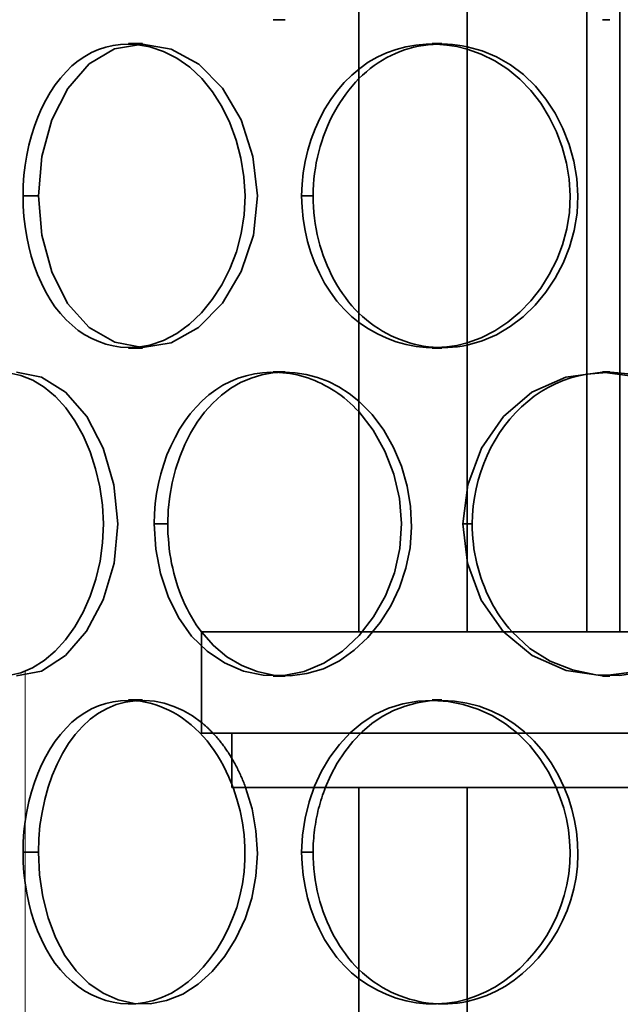
# Model space of a CAD drawing. Extents: x 1047 to 17330, y -1915 to 10996.
# Drawn here: x 4120 to 4208, y 6505 to 6651 of the extents above; entities that cross this region are included whole.
import ezdxf

# ---------------------------------------------------------------- set-up
doc = ezdxf.new("R2010")
doc.units = 0
doc.header["$LTSCALE"] = 15
doc.linetypes.add('AM_DIN_G_W050', pattern=[13.75, 9.75, -1.5, 1, -1.5])
doc.layers.get('0').update_dxf_attribs({"linetype": 'CONTINUOUS'})
doc.layers.add('AM_7', color=4, linetype='AM_DIN_G_W050', lineweight=13)
doc.layers.add('Viditelná (ISO)', color=7, linetype='CONTINUOUS', lineweight=35)

# ---------------------------------------------------------------- blocks, each defined once
blk = doc.blocks.new('418384N_narys')
at = {"layer": 'AM_7', "ltscale": 5}
blk.add_line((29790.29, -3521.36), (29790.29, -4965.19), dxfattribs=at)
blk = doc.blocks.new('400035 komplet')
at = {"layer": 'Viditelná (ISO)'}
h = blk.add_hatch(dxfattribs=at)
h.set_pattern_fill('ANSI31', color=256, scale=381, angle=90, style=0)
h.paths.add_polyline_path([(17365.11, -1988.39), (17365.11, -1546.39), (17360.21, -1546.39), (17360.21, -1988.39)])
h.paths.add_polyline_path([(17205.11, -1546.39), (17205.11, -1988.39), (17210.01, -1988.39), (17210.01, -1546.39)])
h = blk.add_hatch(dxfattribs=at)
h.set_pattern_fill('ANSI31', color=256, scale=381, angle=90, style=0)
h.paths.add_polyline_path([(17291.7, -1988.43), (17291.7, -1993.09), (17291.61, -1993.09), (17291.61, -1993.69), (17290.81, -1993.69), (17289.53, -1993.69), (17289.11, -1993.69), (17289.11, -2003.39), (17417.61, -2003.39), (17422.11, -2003.39), (17422.11, -1988.39), (17365.11, -1988.39), (17360.21, -1988.39), (17291.61, -1988.39)])
edge = h.paths.add_edge_path()
edge.add_line((17278.61, -1988.39), (17278.53, -1988.43))
edge.add_spline(control_points=[(17278.53, -1988.43), (17278.33, -1988.55), (17278.1, -1988.97)], knot_values=[0, 0, 0, 0.269699, 0.269699, 0.269699], weights=[1.01568, 1.026887, 1], degree=2, periodic=0)
edge.add_line((17278.1, -1988.97), (17278.1, -1993.09))
edge.add_line((17278.1, -1993.09), (17278.61, -1993.09))
edge.add_line((17278.61, -1993.09), (17278.61, -1993.69))
edge.add_line((17278.61, -1993.69), (17279.41, -1993.69))
edge.add_line((17279.41, -1993.69), (17281.11, -1993.69))
edge.add_line((17281.11, -1993.69), (17281.11, -2003.39))
edge.add_line((17281.11, -2003.39), (17152.61, -2003.39))
edge.add_line((17152.61, -2003.39), (17148.11, -2003.39))
edge.add_line((17148.11, -2003.39), (17148.11, -1988.39))
edge.add_line((17148.11, -1988.39), (17205.11, -1988.39))
edge.add_line((17205.11, -1988.39), (17210.01, -1988.39))
edge.add_line((17210.01, -1988.39), (17278.61, -1988.39))
h = blk.add_hatch(dxfattribs=at)
h.set_pattern_fill('ANSI31', color=256, scale=381, angle=90, style=0)
h.paths.add_polyline_path([(17417.61, -2011.39), (17417.61, -2003.39), (17289.11, -2003.39), (17289.11, -2011.39), (17360.11, -2011.39)])
h.paths.add_polyline_path([(17152.61, -2003.39), (17152.61, -2011.39), (17210.11, -2011.39), (17281.11, -2011.39), (17281.11, -2003.39)])
for p, q in [((17171.4, -1546.39), (17171.4, -1988.39)), ((17187.4, -1546.39), (17187.4, -1988.39)), ((17205.11, -1546.39), (17205.11, -1988.39)), ((17210.01, -1988.39), (17210.01, -1546.39)), ((17160.49, -1897.95), (17158.73, -1897.95)), ((17208.53, -1897.95), (17207.45, -1897.95)), ((17137.34, -1901.45), (17139.41, -1901.45)), ((17182.23, -1901.45), (17183.66, -1901.45)), ((17124.02, -1923.95), (17121.74, -1923.95)), ((17164.64, -1923.95), (17162.94, -1923.95)), ((17139.41, -1946.45), (17137.34, -1946.45)), ((17183.66, -1946.45), (17182.23, -1946.45)), ((17158.73, -1949.95), (17160.49, -1949.95)), ((17207.45, -1949.95), (17208.53, -1949.95)), ((17143.14, -1972.45), (17141.13, -1972.45)), ((17188.16, -1972.45), (17186.79, -1972.45)), ((17148.11, -1988.39), (17148.11, -2003.39)), ((17278.61, -1988.39), (17148.11, -1988.39)), ((17205.11, -1988.39), (17210.01, -1988.39)), ((17160.49, -1994.95), (17158.73, -1994.95)), ((17208.53, -1994.95), (17207.45, -1994.95)), ((17137.34, -1998.45), (17139.41, -1998.45)), ((17182.23, -1998.45), (17183.66, -1998.45)), ((17148.11, -2003.39), (17281.11, -2003.39)), ((17152.61, -2003.39), (17152.61, -2011.39)), ((17281.11, -2003.39), (17152.61, -2003.39)), ((17152.61, -2011.39), (17281.11, -2011.39)), ((17171.4, -2011.39), (17171.4, -2354.45)), ((17187.4, -2011.39), (17187.4, -2344.45)), ((17124.02, -2020.95), (17121.74, -2020.95)), ((17164.64, -2020.95), (17162.94, -2020.95))]:
    blk.add_line(p, q, dxfattribs=at)
at = {"layer": 'Viditelná (ISO)', "flags": 128}
for points in [[(17138.4, -1901.57), (17137.28, -1901.52), (17136.16, -1901.57), (17135.06, -1901.73), (17133.97, -1901.98), (17132.91, -1902.33), (17131.87, -1902.79), (17130.87, -1903.34), (17129.9, -1904), (17128.98, -1904.76), (17128.1, -1905.61), (17127.27, -1906.55), (17126.5, -1907.57), (17125.77, -1908.66), (17125.1, -1909.82), (17124.49, -1911.05), (17123.93, -1912.33), (17123.43, -1913.67), (17122.99, -1915.04), (17122.61, -1916.46), (17122.3, -1917.92), (17122.06, -1919.4), (17121.88, -1920.9), (17121.77, -1922.42), (17121.74, -1923.95)], [(17124.02, -1923.95), (17124.53, -1918.14), (17126.02, -1912.74), (17128.37, -1908.07), (17131.5, -1904.46), (17135.27, -1902.24), (17139.42, -1901.52), (17143.67, -1902.27), (17147.72, -1904.47), (17151.26, -1908.05), (17153.98, -1912.73), (17155.74, -1918.15), (17156.4, -1923.95), (17155.8, -1929.76), (17154, -1935.15), (17151.23, -1939.8), (17147.7, -1943.41), (17143.66, -1945.68), (17139.43, -1946.39), (17135.3, -1945.6), (17131.52, -1943.39), (17128.34, -1939.86), (17125.98, -1935.19), (17124.52, -1929.76), (17124.02, -1923.95)], [(17138.4, -1946.36), (17140.47, -1946.03), (17142.51, -1945.34), (17144.49, -1944.29), (17146.37, -1942.91), (17148.12, -1941.24), (17149.72, -1939.29), (17151.13, -1937.12), (17152.33, -1934.74), (17153.31, -1932.21), (17154.02, -1929.53), (17154.45, -1926.77), (17154.57, -1923.95), (17154.41, -1921.14), (17153.96, -1918.38), (17153.26, -1915.7), (17152.31, -1913.14), (17151.13, -1910.75), (17149.74, -1908.56), (17148.16, -1906.61), (17146.4, -1904.95), (17144.5, -1903.61), (17142.52, -1902.6), (17140.47, -1901.92), (17138.4, -1901.57)], [(17187.41, -1902.27), (17185.91, -1901.9), (17184.4, -1901.66), (17182.88, -1901.53), (17181.36, -1901.54), (17179.85, -1901.67), (17178.37, -1901.92), (17176.91, -1902.31), (17175.49, -1902.82), (17174.11, -1903.46), (17172.79, -1904.22), (17171.53, -1905.11), (17170.35, -1906.11), (17169.24, -1907.22), (17168.21, -1908.42), (17167.25, -1909.72), (17166.39, -1911.09), (17165.61, -1912.53), (17164.92, -1914.04), (17164.33, -1915.6), (17163.84, -1917.21), (17163.45, -1918.86), (17163.17, -1920.53), (17163, -1922.23), (17162.94, -1923.95)], [(17171.42, -1906.62), (17171.96, -1906.1), (17172.51, -1905.61), (17173.08, -1905.14), (17173.67, -1904.7), (17174.27, -1904.28), (17174.89, -1903.89), (17175.52, -1903.53), (17176.17, -1903.2), (17176.82, -1902.9), (17177.49, -1902.63), (17178.16, -1902.39), (17178.85, -1902.18), (17179.54, -1902), (17180.24, -1901.84), (17180.95, -1901.72), (17181.66, -1901.63), (17182.37, -1901.56), (17183.09, -1901.53), (17183.81, -1901.52), (17184.53, -1901.54), (17185.25, -1901.6), (17185.97, -1901.68), (17186.69, -1901.79), (17187.41, -1901.92)], [(17187.41, -1901.92), (17189.62, -1902.54), (17191.77, -1903.43), (17193.82, -1904.6), (17195.74, -1906.04), (17197.5, -1907.74), (17199.07, -1909.64), (17200.44, -1911.74), (17201.59, -1913.99), (17202.51, -1916.37), (17203.2, -1918.84), (17203.63, -1921.38), (17203.79, -1923.95), (17203.67, -1926.53), (17203.26, -1929.07), (17202.57, -1931.54), (17201.63, -1933.9), (17200.45, -1936.14), (17199.05, -1938.21), (17197.46, -1940.11), (17195.71, -1941.81), (17193.8, -1943.27), (17191.76, -1944.48), (17189.62, -1945.4), (17187.41, -1946.02)], [(17187.4, -1945.68), (17189.5, -1944.92), (17191.51, -1943.89), (17193.41, -1942.63), (17195.19, -1941.14), (17196.82, -1939.46), (17198.29, -1937.6), (17199.57, -1935.58), (17200.66, -1933.43), (17201.53, -1931.17), (17202.16, -1928.82), (17202.53, -1926.4), (17202.64, -1923.95), (17202.49, -1921.51), (17202.1, -1919.1), (17201.47, -1916.74), (17200.62, -1914.47), (17199.56, -1912.3), (17198.3, -1910.27), (17196.85, -1908.39), (17195.23, -1906.71), (17193.44, -1905.23), (17191.52, -1904), (17189.5, -1903.01), (17187.41, -1902.27)], [(17164.64, -1923.95), (17164.66, -1923.12), (17164.7, -1922.3), (17164.76, -1921.48), (17164.85, -1920.67), (17164.97, -1919.86), (17165.11, -1919.05), (17165.28, -1918.25), (17165.47, -1917.46), (17165.68, -1916.68), (17165.91, -1915.91), (17166.17, -1915.15), (17166.45, -1914.4), (17166.76, -1913.66), (17167.08, -1912.94), (17167.43, -1912.23), (17167.79, -1911.53), (17168.18, -1910.85), (17168.59, -1910.19), (17169.01, -1909.55), (17169.46, -1908.92), (17169.92, -1908.32), (17170.41, -1907.73), (17170.91, -1907.17), (17171.42, -1906.62)], [(17121.74, -1923.95), (17121.77, -1925.48), (17121.88, -1927), (17122.05, -1928.5), (17122.29, -1929.99), (17122.59, -1931.45), (17122.96, -1932.87), (17123.4, -1934.26), (17123.89, -1935.6), (17124.45, -1936.88), (17125.07, -1938.11), (17125.74, -1939.26), (17126.47, -1940.35), (17127.26, -1941.35), (17128.1, -1942.27), (17128.99, -1943.09), (17129.92, -1943.83), (17130.9, -1944.48), (17131.9, -1945.04), (17132.94, -1945.5), (17134, -1945.87), (17135.08, -1946.14), (17136.18, -1946.31), (17137.29, -1946.39), (17138.4, -1946.36)], [(17162.94, -1923.95), (17163, -1925.66), (17163.16, -1927.36), (17163.44, -1929.05), (17163.82, -1930.7), (17164.3, -1932.32), (17164.88, -1933.89), (17165.56, -1935.4), (17166.34, -1936.84), (17167.21, -1938.21), (17168.16, -1939.5), (17169.21, -1940.69), (17170.34, -1941.78), (17171.54, -1942.75), (17172.81, -1943.62), (17174.14, -1944.37), (17175.52, -1945.01), (17176.94, -1945.53), (17178.39, -1945.93), (17179.87, -1946.2), (17181.37, -1946.36), (17182.89, -1946.38), (17184.4, -1946.28), (17185.91, -1946.05), (17187.4, -1945.68)], [(17171.41, -1941.28), (17170.88, -1940.75), (17170.37, -1940.19), (17169.88, -1939.61), (17169.41, -1939), (17168.97, -1938.38), (17168.54, -1937.74), (17168.13, -1937.08), (17167.75, -1936.4), (17167.38, -1935.7), (17167.04, -1934.99), (17166.72, -1934.26), (17166.42, -1933.52), (17166.14, -1932.77), (17165.88, -1932), (17165.65, -1931.23), (17165.44, -1930.44), (17165.26, -1929.65), (17165.1, -1928.85), (17164.96, -1928.04), (17164.85, -1927.23), (17164.76, -1926.41), (17164.7, -1925.59), (17164.66, -1924.77), (17164.64, -1923.95)], [(17187.41, -1946.02), (17186.69, -1946.16), (17185.98, -1946.26), (17185.26, -1946.33), (17184.54, -1946.38), (17183.82, -1946.39), (17183.1, -1946.37), (17182.39, -1946.33), (17181.68, -1946.25), (17180.97, -1946.15), (17180.27, -1946.01), (17179.57, -1945.85), (17178.88, -1945.66), (17178.19, -1945.44), (17177.52, -1945.2), (17176.85, -1944.93), (17176.19, -1944.63), (17175.55, -1944.3), (17174.91, -1943.95), (17174.29, -1943.57), (17173.68, -1943.16), (17173.09, -1942.73), (17172.51, -1942.27), (17171.95, -1941.79), (17171.41, -1941.28)], [(17120.77, -1950.02), (17124.48, -1950.77), (17128.04, -1952.97), (17131.16, -1956.55), (17133.58, -1961.23), (17135.15, -1966.65), (17135.74, -1972.45), (17135.2, -1978.26), (17133.6, -1983.65), (17131.14, -1988.3), (17128.02, -1991.91), (17124.47, -1994.18), (17120.78, -1994.89)], [(17119.62, -1994.83), (17121.4, -1994.46), (17123.16, -1993.73), (17124.88, -1992.65), (17126.5, -1991.26), (17128.02, -1989.58), (17129.4, -1987.64), (17130.63, -1985.47), (17131.67, -1983.12), (17132.52, -1980.61), (17133.14, -1977.97), (17133.51, -1975.23), (17133.62, -1972.45), (17133.47, -1969.68), (17133.09, -1966.95), (17132.47, -1964.3), (17131.65, -1961.77), (17130.62, -1959.39), (17129.42, -1957.22), (17128.05, -1955.27), (17126.52, -1953.6), (17124.89, -1952.25), (17123.17, -1951.21), (17121.41, -1950.49), (17119.63, -1950.1)], [(17159.63, -1950.05), (17158.39, -1950.02), (17157.16, -1950.1), (17155.95, -1950.27), (17154.75, -1950.53), (17153.57, -1950.9), (17152.42, -1951.37), (17151.31, -1951.94), (17150.24, -1952.61), (17149.22, -1953.37), (17148.25, -1954.23), (17147.33, -1955.17), (17146.46, -1956.18), (17145.65, -1957.27), (17144.9, -1958.43), (17144.22, -1959.65), (17143.59, -1960.93), (17143.03, -1962.25), (17142.54, -1963.62), (17142.12, -1965.03), (17141.77, -1966.47), (17141.5, -1967.94), (17141.3, -1969.43), (17141.18, -1970.93), (17141.13, -1972.45)], [(17143.14, -1972.45), (17143.22, -1970.39), (17143.44, -1968.35), (17143.8, -1966.35), (17144.29, -1964.4), (17144.91, -1962.52), (17145.66, -1960.72), (17146.53, -1959.01), (17147.51, -1957.41), (17148.6, -1955.93), (17149.79, -1954.59), (17151.08, -1953.4), (17152.46, -1952.38), (17153.92, -1951.54), (17155.46, -1950.88), (17157.04, -1950.41), (17158.67, -1950.13), (17160.31, -1950.02), (17161.98, -1950.1), (17163.63, -1950.35), (17165.28, -1950.79), (17166.89, -1951.4), (17168.46, -1952.19), (17169.96, -1953.15), (17171.4, -1954.29)], [(17171.39, -1955.84), (17170.98, -1955.41), (17170.56, -1954.99), (17170.13, -1954.59), (17169.69, -1954.2), (17169.24, -1953.83), (17168.78, -1953.47), (17168.31, -1953.13), (17167.84, -1952.81), (17167.36, -1952.51), (17166.87, -1952.23), (17166.38, -1951.96), (17165.88, -1951.7), (17165.37, -1951.47), (17164.87, -1951.25), (17164.35, -1951.05), (17163.84, -1950.87), (17163.32, -1950.71), (17162.8, -1950.56), (17162.27, -1950.43), (17161.75, -1950.32), (17161.22, -1950.23), (17160.69, -1950.15), (17160.16, -1950.09), (17159.63, -1950.05)], [(17186.79, -1972.45), (17187.49, -1978.26), (17189.51, -1983.69), (17192.74, -1988.36), (17197.01, -1991.89), (17202.04, -1994.1), (17207.47, -1994.89), (17212.94, -1994.18)], [(17212.95, -1950.77), (17207.45, -1950.02), (17202.01, -1950.74), (17197, -1952.96), (17192.78, -1956.57), (17189.56, -1961.24), (17187.51, -1966.64), (17186.79, -1972.45)], [(17188.16, -1972.45), (17188.2, -1971.13), (17188.31, -1969.82), (17188.48, -1968.52), (17188.73, -1967.24), (17189.05, -1965.98), (17189.42, -1964.73), (17189.86, -1963.51), (17190.37, -1962.33), (17190.93, -1961.17), (17191.55, -1960.05), (17192.22, -1958.98), (17192.95, -1957.94), (17193.73, -1956.96), (17194.56, -1956.02), (17195.44, -1955.15), (17196.37, -1954.33), (17197.34, -1953.57), (17198.35, -1952.88), (17199.4, -1952.27), (17200.49, -1951.72), (17201.61, -1951.25), (17202.76, -1950.86), (17203.93, -1950.55), (17205.12, -1950.3)], [(17205.12, -1950.3), (17208.64, -1950.02), (17212.19, -1950.36)], [(17213.49, -1994.3), (17209.98, -1994.85), (17206.45, -1994.75), (17202.99, -1994.03), (17199.71, -1992.72), (17196.7, -1990.83), (17194.05, -1988.39)], [(17171.4, -1954.29), (17173.37, -1956.29), (17175.09, -1958.59), (17176.54, -1961.15), (17177.69, -1963.92), (17178.54, -1966.84), (17179.05, -1969.85), (17179.21, -1972.92), (17178.98, -1975.99), (17178.37, -1978.98), (17177.41, -1981.85), (17176.13, -1984.53), (17174.57, -1987), (17172.75, -1989.21), (17170.72, -1991.11), (17168.52, -1992.67), (17166.17, -1993.84), (17163.73, -1994.57), (17161.26, -1994.88), (17158.8, -1994.77), (17156.39, -1994.25), (17154.08, -1993.35), (17151.9, -1992.06), (17149.9, -1990.41), (17148.11, -1988.41)], [(17141.13, -1972.45), (17141.37, -1976.15), (17142.06, -1979.75), (17143.19, -1983.16), (17144.73, -1986.27), (17146.66, -1989.01), (17148.95, -1991.26), (17151.53, -1992.99), (17154.33, -1994.18), (17157.27, -1994.8), (17160.29, -1994.83), (17163.3, -1994.24), (17166.23, -1993.03), (17168.96, -1991.23), (17171.44, -1988.92), (17173.59, -1986.17), (17175.35, -1983.07), (17176.66, -1979.68), (17177.47, -1976.09), (17177.71, -1972.38), (17177.39, -1968.69), (17176.57, -1965.1), (17175.26, -1961.7), (17173.53, -1958.59), (17171.39, -1955.84)], [(17148.11, -1988.41), (17147.72, -1987.88), (17147.35, -1987.34), (17146.99, -1986.77), (17146.64, -1986.19), (17146.31, -1985.6), (17145.99, -1984.99), (17145.69, -1984.37), (17145.41, -1983.74), (17145.14, -1983.09), (17144.89, -1982.43), (17144.65, -1981.76), (17144.44, -1981.09), (17144.23, -1980.4), (17144.05, -1979.7), (17143.88, -1979), (17143.72, -1978.29), (17143.59, -1977.57), (17143.47, -1976.85), (17143.37, -1976.12), (17143.29, -1975.39), (17143.23, -1974.66), (17143.18, -1973.92), (17143.15, -1973.18), (17143.14, -1972.45)], [(17194.05, -1988.39), (17193.59, -1987.86), (17193.15, -1987.31), (17192.72, -1986.75), (17192.31, -1986.17), (17191.92, -1985.58), (17191.55, -1984.97), (17191.19, -1984.35), (17190.86, -1983.71), (17190.54, -1983.07), (17190.24, -1982.41), (17189.96, -1981.74), (17189.7, -1981.07), (17189.46, -1980.38), (17189.24, -1979.69), (17189.04, -1978.99), (17188.85, -1978.28), (17188.69, -1977.56), (17188.55, -1976.84), (17188.43, -1976.12), (17188.34, -1975.39), (17188.26, -1974.65), (17188.21, -1973.92), (17188.17, -1973.18), (17188.16, -1972.45)], [(17138.4, -1998.57), (17137.28, -1998.52), (17136.16, -1998.57), (17135.06, -1998.73), (17133.97, -1998.98), (17132.91, -1999.33), (17131.87, -1999.79), (17130.87, -2000.34), (17129.9, -2001), (17128.98, -2001.76), (17128.1, -2002.61), (17127.27, -2003.55), (17126.5, -2004.57), (17125.77, -2005.66), (17125.1, -2006.82), (17124.49, -2008.05), (17123.93, -2009.33), (17123.43, -2010.67), (17122.99, -2012.04), (17122.61, -2013.46), (17122.3, -2014.92), (17122.06, -2016.4), (17121.88, -2017.9), (17121.77, -2019.42), (17121.74, -2020.95)], [(17124.02, -2020.95), (17124.08, -2018.96), (17124.25, -2017), (17124.55, -2015.07), (17124.95, -2013.19), (17125.46, -2011.36), (17126.07, -2009.61), (17126.78, -2007.94), (17127.58, -2006.37), (17128.48, -2004.91), (17129.46, -2003.57), (17130.53, -2002.36), (17131.68, -2001.31), (17132.9, -2000.42), (17134.19, -1999.7), (17135.53, -1999.15), (17136.91, -1998.77), (17138.32, -1998.57), (17139.75, -1998.53), (17141.19, -1998.66), (17142.63, -1998.95), (17144.05, -1999.41), (17145.44, -2000.04), (17146.8, -2000.82), (17148.11, -2001.78)], [(17152.54, -2010.71), (17152.18, -2009.86), (17151.79, -2009.02), (17151.38, -2008.21), (17150.94, -2007.42), (17150.48, -2006.66), (17149.99, -2005.92), (17149.48, -2005.21), (17148.95, -2004.52), (17148.39, -2003.87), (17147.82, -2003.26), (17147.22, -2002.67), (17146.6, -2002.13), (17145.97, -2001.62), (17145.33, -2001.15), (17144.67, -2000.71), (17144, -2000.32), (17143.32, -1999.96), (17142.63, -1999.65), (17141.94, -1999.37), (17141.24, -1999.13), (17140.53, -1998.93), (17139.82, -1998.77), (17139.11, -1998.65), (17138.4, -1998.57)], [(17200.6, -2011.42), (17199.5, -2009.19), (17198.18, -2007.1), (17196.67, -2005.19), (17194.97, -2003.47), (17193.11, -2001.99), (17191.1, -2000.77), (17189, -1999.8), (17186.82, -1999.11), (17184.6, -1998.68), (17182.35, -1998.52), (17180.12, -1998.64), (17177.93, -1999.02), (17175.81, -1999.69), (17173.78, -2000.63), (17171.88, -2001.85), (17170.12, -2003.32), (17168.53, -2005.02), (17167.12, -2006.91), (17165.89, -2008.98), (17164.86, -2011.19), (17164.04, -2013.52), (17163.44, -2015.94), (17163.07, -2018.42), (17162.94, -2020.95)], [(17166.44, -2011.43), (17167.26, -2009.55), (17168.22, -2007.78), (17169.32, -2006.12), (17170.53, -2004.58), (17171.87, -2003.19), (17173.32, -2001.96), (17174.87, -2000.9), (17176.52, -2000.04), (17178.24, -1999.37), (17180.01, -1998.89), (17181.83, -1998.61), (17183.67, -1998.52), (17185.53, -1998.62), (17187.37, -1998.92), (17189.19, -1999.4), (17190.97, -2000.06), (17192.69, -2000.92), (17194.34, -2001.96), (17195.9, -2003.18), (17197.34, -2004.56), (17198.66, -2006.1), (17199.84, -2007.76), (17200.88, -2009.54), (17201.78, -2011.42)], [(17148.11, -2001.78), (17148.19, -2001.84), (17148.27, -2001.9), (17148.34, -2001.96), (17148.41, -2002.02), (17148.49, -2002.09), (17148.56, -2002.15), (17148.64, -2002.21), (17148.71, -2002.28), (17148.79, -2002.34), (17148.86, -2002.41), (17148.93, -2002.48), (17149, -2002.54), (17149.08, -2002.61), (17149.15, -2002.68), (17149.22, -2002.75), (17149.29, -2002.82), (17149.37, -2002.89), (17149.44, -2002.96), (17149.51, -2003.03), (17149.58, -2003.1), (17149.65, -2003.17), (17149.72, -2003.24), (17149.79, -2003.32), (17149.86, -2003.39)], [(17149.86, -2003.39), (17149.98, -2003.52), (17150.11, -2003.66), (17150.23, -2003.79), (17150.35, -2003.93), (17150.47, -2004.07), (17150.59, -2004.21), (17150.71, -2004.36), (17150.83, -2004.5), (17150.95, -2004.65), (17151.06, -2004.8), (17151.18, -2004.95), (17151.29, -2005.1), (17151.4, -2005.25), (17151.52, -2005.4), (17151.63, -2005.56), (17151.74, -2005.71), (17151.84, -2005.87), (17151.95, -2006.03), (17152.06, -2006.19), (17152.16, -2006.35), (17152.27, -2006.51), (17152.37, -2006.68), (17152.47, -2006.84), (17152.57, -2007.01)], [(17152.57, -2007.01), (17152.67, -2007.18), (17152.77, -2007.35), (17152.87, -2007.52), (17152.97, -2007.7), (17153.07, -2007.87), (17153.16, -2008.05), (17153.26, -2008.23), (17153.35, -2008.41), (17153.44, -2008.59), (17153.53, -2008.77), (17153.62, -2008.95), (17153.71, -2009.14), (17153.8, -2009.32), (17153.88, -2009.51), (17153.97, -2009.7), (17154.05, -2009.88), (17154.13, -2010.07), (17154.21, -2010.26), (17154.29, -2010.45), (17154.37, -2010.64), (17154.44, -2010.84), (17154.52, -2011.03), (17154.59, -2011.23), (17154.66, -2011.42)], [(17152.82, -2011.42), (17152.81, -2011.39), (17152.8, -2011.36), (17152.79, -2011.33), (17152.77, -2011.3), (17152.76, -2011.27), (17152.75, -2011.24), (17152.74, -2011.21), (17152.73, -2011.18), (17152.72, -2011.15), (17152.71, -2011.12), (17152.69, -2011.09), (17152.68, -2011.06), (17152.67, -2011.03), (17152.66, -2011), (17152.65, -2010.97), (17152.64, -2010.94), (17152.63, -2010.92), (17152.61, -2010.89), (17152.6, -2010.86), (17152.59, -2010.83), (17152.58, -2010.8), (17152.57, -2010.77), (17152.56, -2010.74), (17152.54, -2010.71)], [(17154.66, -2011.42), (17155.61, -2014.55), (17156.19, -2017.81), (17156.4, -2021.15), (17156.19, -2024.48), (17155.57, -2027.74), (17154.57, -2030.83), (17153.23, -2033.7), (17151.6, -2036.31), (17149.71, -2038.58), (17147.62, -2040.48), (17145.35, -2041.93), (17142.98, -2042.9), (17140.56, -2043.35), (17138.16, -2043.3), (17135.81, -2042.78), (17133.57, -2041.79), (17131.48, -2040.36), (17129.58, -2038.49), (17127.93, -2036.21), (17126.56, -2033.58), (17125.46, -2030.67), (17124.67, -2027.55), (17124.18, -2024.29), (17124.02, -2020.95)], [(17138.4, -2043.36), (17139.74, -2043.19), (17141.06, -2042.87), (17142.38, -2042.4), (17143.68, -2041.77), (17144.93, -2041.01), (17146.14, -2040.11), (17147.3, -2039.08), (17148.4, -2037.93), (17149.43, -2036.68), (17150.38, -2035.33), (17151.26, -2033.89), (17152.05, -2032.36), (17152.74, -2030.77), (17153.34, -2029.11), (17153.82, -2027.39), (17154.19, -2025.63), (17154.44, -2023.84), (17154.56, -2022.02), (17154.56, -2020.21), (17154.43, -2018.39), (17154.19, -2016.6), (17153.84, -2014.83), (17153.38, -2013.1), (17152.82, -2011.42)], [(17164.64, -2020.95), (17164.65, -2020.53), (17164.66, -2020.12), (17164.67, -2019.71), (17164.7, -2019.3), (17164.73, -2018.89), (17164.76, -2018.49), (17164.8, -2018.08), (17164.85, -2017.67), (17164.91, -2017.27), (17164.97, -2016.87), (17165.04, -2016.46), (17165.11, -2016.06), (17165.19, -2015.67), (17165.27, -2015.27), (17165.36, -2014.87), (17165.46, -2014.48), (17165.56, -2014.09), (17165.67, -2013.7), (17165.79, -2013.32), (17165.91, -2012.93), (17166.03, -2012.55), (17166.16, -2012.17), (17166.3, -2011.8), (17166.44, -2011.43)], [(17187.4, -2042.68), (17188.81, -2042.2), (17190.18, -2041.6), (17191.51, -2040.89), (17192.8, -2040.07), (17194.03, -2039.15), (17195.2, -2038.13), (17196.3, -2037.03), (17197.34, -2035.84), (17198.3, -2034.58), (17199.18, -2033.25), (17199.97, -2031.86), (17200.67, -2030.41), (17201.27, -2028.91), (17201.77, -2027.36), (17202.16, -2025.78), (17202.44, -2024.17), (17202.6, -2022.55), (17202.64, -2020.91), (17202.56, -2019.28), (17202.38, -2017.66), (17202.09, -2016.05), (17201.69, -2014.47), (17201.19, -2012.93), (17200.6, -2011.42)], [(17201.78, -2011.42), (17202.39, -2012.99), (17202.89, -2014.6), (17203.29, -2016.25), (17203.57, -2017.92), (17203.74, -2019.61), (17203.79, -2021.31), (17203.72, -2023.01), (17203.52, -2024.7), (17203.19, -2026.36), (17202.75, -2027.99), (17202.19, -2029.58), (17201.53, -2031.11), (17200.76, -2032.59), (17199.9, -2034.01), (17198.95, -2035.35), (17197.91, -2036.62), (17196.8, -2037.8), (17195.62, -2038.88), (17194.38, -2039.86), (17193.07, -2040.74), (17191.71, -2041.5), (17190.31, -2042.14), (17188.87, -2042.65), (17187.41, -2043.02)], [(17121.74, -2020.95), (17121.77, -2022.48), (17121.88, -2024), (17122.05, -2025.5), (17122.29, -2026.99), (17122.59, -2028.45), (17122.96, -2029.87), (17123.4, -2031.26), (17123.89, -2032.6), (17124.45, -2033.88), (17125.07, -2035.11), (17125.74, -2036.26), (17126.47, -2037.35), (17127.26, -2038.35), (17128.1, -2039.27), (17128.99, -2040.09), (17129.92, -2040.83), (17130.9, -2041.48), (17131.9, -2042.04), (17132.94, -2042.5), (17134, -2042.87), (17135.08, -2043.14), (17136.18, -2043.31), (17137.29, -2043.39), (17138.4, -2043.36)], [(17162.94, -2020.95), (17163, -2022.66), (17163.16, -2024.36), (17163.44, -2026.05), (17163.82, -2027.7), (17164.3, -2029.32), (17164.88, -2030.89), (17165.56, -2032.4), (17166.34, -2033.84), (17167.21, -2035.21), (17168.16, -2036.5), (17169.21, -2037.69), (17170.34, -2038.78), (17171.54, -2039.75), (17172.81, -2040.62), (17174.14, -2041.37), (17175.52, -2042.01), (17176.94, -2042.53), (17178.39, -2042.93), (17179.87, -2043.2), (17181.37, -2043.36), (17182.89, -2043.38), (17184.4, -2043.28), (17185.91, -2043.05), (17187.4, -2042.68)], [(17171.41, -2038.28), (17170.88, -2037.75), (17170.37, -2037.19), (17169.88, -2036.61), (17169.41, -2036), (17168.97, -2035.38), (17168.54, -2034.74), (17168.13, -2034.08), (17167.75, -2033.4), (17167.38, -2032.7), (17167.04, -2031.99), (17166.72, -2031.26), (17166.42, -2030.52), (17166.14, -2029.77), (17165.88, -2029), (17165.65, -2028.23), (17165.44, -2027.44), (17165.26, -2026.65), (17165.1, -2025.85), (17164.96, -2025.04), (17164.85, -2024.23), (17164.76, -2023.41), (17164.7, -2022.59), (17164.66, -2021.77), (17164.64, -2020.95)], [(17187.41, -2043.02), (17186.69, -2043.16), (17185.98, -2043.26), (17185.26, -2043.33), (17184.54, -2043.38), (17183.82, -2043.39), (17183.1, -2043.37), (17182.39, -2043.33), (17181.68, -2043.25), (17180.97, -2043.15), (17180.27, -2043.01), (17179.57, -2042.85), (17178.88, -2042.66), (17178.19, -2042.44), (17177.52, -2042.2), (17176.85, -2041.93), (17176.19, -2041.63), (17175.55, -2041.3), (17174.91, -2040.95), (17174.29, -2040.57), (17173.68, -2040.16), (17173.09, -2039.73), (17172.51, -2039.27), (17171.95, -2038.79), (17171.41, -2038.28)]]:
    blk.add_lwpolyline(points, dxfattribs=at)

msp = doc.modelspace()

# ---------------------------------------------------------------- block references
for name, p in [('418384N_narys', (-25669.83, 11107.36)), ('400035 komplet', (-13001.61, 8548.9))]:
    msp.add_blockref(name, p)

doc.saveas('drawing.dxf')
